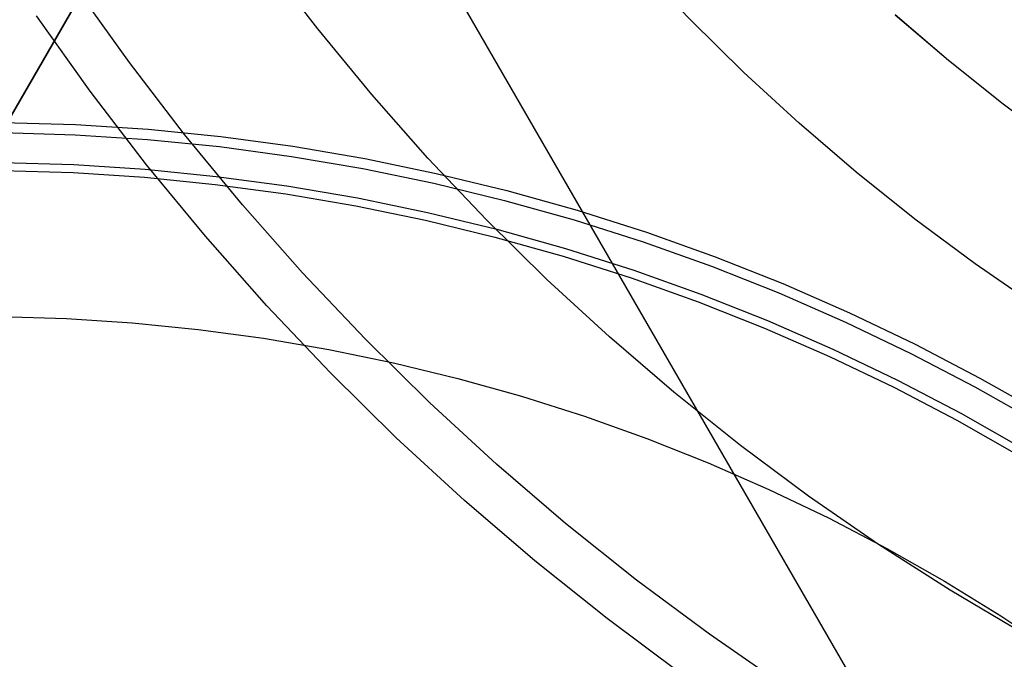
# Model space of a CAD drawing. Units: millimetres. Extents: x -1354 to -676, y -259 to 351.
# Drawn here: x -1164 to -1099, y -10 to 32 of the extents above; entities that cross this region are included whole.
import ezdxf

# ---------------------------------------------------------------- set-up
doc = ezdxf.new("R2010")
doc.units = ezdxf.units.MM
doc.header["$MEASUREMENT"] = 0
doc.layers.add('Layer 02', color=7, linetype='Continuous', true_color=0x392222)
doc.layers.add('Layer 07', color=7, linetype='Continuous', true_color=0xddc4c4)

msp = doc.modelspace()

# ---------------------------------------------------------------- linework, layer by layer
at = {"layer": 'Layer 02'}
for p, q in [((-1065.034, 197.802, 1940.836), (-1235.952, -98.237, 1940.836)), ((-1065.034, 197.802, 1980.822), (-1235.952, -98.237, 1980.822)), ((-1235.952, -98.237, 1960.829), (-1065.034, 197.802, 1960.829)), ((-1190.769, 130.761, 1937.898), (-965.638, -259.178, 1937.898)), ((-1190.769, 130.761, 1940.898), (-965.638, -259.178, 1940.898))]:
    msp.add_line(p, q, dxfattribs=at)
at = {"layer": 'Layer 07'}
for p, q in [((-1144.041, 31.655, -123.15), (-1147.451, 36.105, -123.148)), ((-1144.04, 31.654, -119.15), (-1147.449, 36.104, -119.148)), ((-1119.454, 32.244, -123.16), (-1122.858, 35.841, -123.158)), ((-1119.452, 32.244, -119.16), (-1122.856, 35.84, -119.158)), ((-1156.462, 29.432, -96.77), (-1159.941, 34.315, -96.768)), ((-1159.039, 27.527, -94.377), (-1162.582, 32.5, -94.374)), ((-1102.432, 29.554, -123.166), (-1105.939, 32.561, -123.164)), ((-1102.43, 29.553, -119.166), (-1105.938, 32.56, -119.164)), ((-1115.927, 28.768, -123.161), (-1119.454, 32.244, -123.16)), ((-1115.926, 28.768, -119.161), (-1119.452, 32.244, -119.16)), ((-1140.479, 27.326, -123.153), (-1144.041, 31.655, -123.15)), ((-1140.478, 27.326, -119.153), (-1144.04, 31.654, -119.15)), ((-1152.816, 24.674, -96.773), (-1156.462, 29.432, -96.77)), ((-1098.822, 26.67, -123.167), (-1102.432, 29.554, -123.166)), ((-1098.82, 26.67, -119.167), (-1102.43, 29.553, -119.166)), ((-1112.282, 25.417, -123.163), (-1115.927, 28.768, -123.161)), ((-1112.28, 25.416, -119.163), (-1115.926, 28.768, -119.161)), ((-1155.325, 22.68, -94.379), (-1159.039, 27.527, -94.377)), ((-1136.769, 23.124, -123.155), (-1140.479, 27.326, -123.153)), ((-1136.768, 23.123, -119.155), (-1140.478, 27.326, -119.153)), ((-1095.114, 23.913, -123.169), (-1098.822, 26.67, -123.167)), ((-1095.113, 23.913, -119.169), (-1098.82, 26.67, -119.167)), ((-1164.813, 25.479, 98.56), (-1160.009, 25.333, 98.56)), ((-1160.009, 25.333, 98.56), (-1155.214, 25.021, 98.56)), ((-1108.522, 22.194, -123.165), (-1112.282, 25.417, -123.163)), ((-1108.521, 22.194, -119.165), (-1112.28, 25.416, -119.163)), ((-1164.821, 24.809, 113.469), (-1160.041, 24.664, 113.469)), ((-1155.214, 25.021, 98.56), (-1150.432, 24.543, 98.56)), ((-1160.041, 24.664, 113.469), (-1155.269, 24.354, 113.469)), ((-1155.269, 24.354, 113.469), (-1150.511, 23.878, 113.469)), ((-1149.007, 20.044, -96.775), (-1152.816, 24.674, -96.773)), ((-1150.432, 24.543, 98.56), (-1145.67, 23.899, 98.56)), ((-1150.511, 23.878, 113.469), (-1145.771, 23.237, 113.469)), ((-1145.67, 23.899, 98.56), (-1140.933, 23.09, 98.56)), ((-1164.847, 22.837, 99.982), (-1160.135, 22.695, 99.982)), ((-1145.771, 23.237, 113.469), (-1141.057, 22.432, 113.469)), ((-1140.933, 23.09, 98.56), (-1136.227, 22.117, 98.56)), ((-1132.915, 19.052, -123.157), (-1136.769, 23.124, -123.155)), ((-1132.914, 19.052, -119.157), (-1136.768, 23.123, -119.155)), ((-1164.854, 22.306, 111.816), (-1160.16, 22.164, 111.816)), ((-1160.16, 22.164, 111.816), (-1155.475, 21.859, 111.816)), ((-1160.135, 22.695, 99.982), (-1155.431, 22.388, 99.982)), ((-1155.431, 22.388, 99.982), (-1150.741, 21.919, 99.982)), ((-1151.445, 17.965, -94.381), (-1155.325, 22.68, -94.379)), ((-1141.057, 22.432, 113.469), (-1136.374, 21.464, 113.469)), ((-1136.227, 22.117, 98.56), (-1131.558, 20.982, 98.56)), ((-1104.653, 19.104, -123.166), (-1108.522, 22.194, -123.165)), ((-1104.652, 19.103, -119.166), (-1108.521, 22.194, -119.165)), ((-1155.475, 21.859, 111.816), (-1150.803, 21.391, 111.816)), ((-1150.741, 21.919, 99.982), (-1146.07, 21.288, 99.982)), ((-1136.374, 21.464, 113.469), (-1131.727, 20.334, 113.469)), ((-1150.803, 21.391, 111.816), (-1146.15, 20.762, 111.816)), ((-1146.07, 21.288, 99.982), (-1141.423, 20.494, 99.982)), ((-1131.558, 20.982, 98.56), (-1126.93, 19.685, 98.56)), ((-1146.15, 20.762, 111.816), (-1141.522, 19.972, 111.816)), ((-1141.423, 20.494, 99.982), (-1136.807, 19.54, 99.982)), ((-1131.727, 20.334, 113.469), (-1127.122, 19.043, 113.469)), ((-1145.039, 15.55, -96.777), (-1149.007, 20.044, -96.775)), ((-1141.522, 19.972, 111.816), (-1136.923, 19.021, 111.816)), ((-1136.807, 19.54, 99.982), (-1132.226, 18.426, 99.982)), ((-1126.93, 19.685, 98.56), (-1122.351, 18.228, 98.56)), ((-1136.923, 19.021, 111.816), (-1132.361, 17.912, 111.816)), ((-1128.923, 15.117, -123.159), (-1132.915, 19.052, -123.157)), ((-1128.921, 15.116, -119.159), (-1132.914, 19.052, -119.157)), ((-1127.122, 19.043, 113.469), (-1122.565, 17.594, 113.469)), ((-1100.68, 16.149, -123.168), (-1104.653, 19.104, -123.166)), ((-1100.678, 16.149, -119.168), (-1104.652, 19.103, -119.166)), ((-1132.226, 18.426, 99.982), (-1127.687, 17.154, 99.982)), ((-1122.351, 18.228, 98.56), (-1117.825, 16.613, 98.56)), ((-1147.404, 13.387, -94.384), (-1151.445, 17.965, -94.381)), ((-1132.361, 17.912, 111.816), (-1127.84, 16.645, 111.816)), ((-1122.565, 17.594, 113.469), (-1118.061, 15.987, 113.469)), ((-1127.687, 17.154, 99.982), (-1123.195, 15.725, 99.982)), ((-1127.84, 16.645, 111.816), (-1123.365, 15.221, 111.816)), ((-1117.825, 16.613, 98.56), (-1113.358, 14.842, 98.56)), ((-1123.195, 15.725, 99.982), (-1118.756, 14.141, 99.982)), ((-1118.061, 15.987, 113.469), (-1113.615, 14.224, 113.469)), ((-1096.606, 13.335, -123.169), (-1100.68, 16.149, -123.168)), ((-1096.604, 13.334, -119.169), (-1100.678, 16.149, -119.168)), ((-1140.918, 11.196, -96.779), (-1145.039, 15.55, -96.777)), ((-1124.796, 11.323, -123.161), (-1128.923, 15.117, -123.159)), ((-1124.794, 11.322, -119.161), (-1128.921, 15.116, -119.159)), ((-1123.365, 15.221, 111.816), (-1118.943, 13.643, 111.816)), ((-1113.358, 14.842, 98.56), (-1108.954, 12.917, 98.56)), ((-1118.943, 13.643, 111.816), (-1114.578, 11.913, 111.816)), ((-1118.756, 14.141, 99.982), (-1114.374, 12.404, 99.982)), ((-1113.615, 14.224, 113.469), (-1109.233, 12.309, 113.469)), ((-1143.206, 8.952, -94.386), (-1147.404, 13.387, -94.384)), ((-1164.978, 12.669, 90.906), (-1160.619, 12.537, 90.906)), ((-1164.978, 12.669, 93.906), (-1160.619, 12.537, 93.906)), ((-1160.619, 12.537, 90.906), (-1156.268, 12.254, 90.906)), ((-1160.619, 12.537, 93.906), (-1156.268, 12.254, 93.906)), ((-1114.374, 12.404, 99.982), (-1110.054, 10.516, 99.982)), ((-1108.954, 12.917, 98.56), (-1104.621, 10.841, 98.56)), ((-1156.268, 12.254, 90.906), (-1151.929, 11.82, 90.906)), ((-1156.268, 12.254, 93.906), (-1151.929, 11.82, 93.906)), ((-1151.929, 11.82, 90.906), (-1147.607, 11.235, 90.906)), ((-1151.929, 11.82, 93.906), (-1147.607, 11.235, 93.906)), ((-1114.578, 11.913, 111.816), (-1110.276, 10.032, 111.816)), ((-1109.233, 12.309, 113.469), (-1104.921, 10.242, 113.469)), ((-1147.607, 11.235, 90.906), (-1143.308, 10.501, 90.906)), ((-1147.607, 11.235, 93.906), (-1143.308, 10.501, 93.906)), ((-1136.648, 6.988, -96.782), (-1140.918, 11.196, -96.779)), ((-1120.54, 7.674, -123.162), (-1124.796, 11.323, -123.161)), ((-1120.538, 7.673, -119.162), (-1124.794, 11.322, -119.161)), ((-1143.308, 10.501, 90.906), (-1139.038, 9.618, 90.906)), ((-1143.308, 10.501, 93.906), (-1139.038, 9.618, 93.906)), ((-1110.054, 10.516, 99.982), (-1105.803, 8.479, 99.982)), ((-1104.621, 10.841, 98.56), (-1100.362, 8.615, 98.56)), ((-1110.276, 10.032, 111.816), (-1106.041, 8.003, 111.816)), ((-1104.921, 10.242, 113.469), (-1100.682, 8.027, 113.469)), ((-1139.038, 9.618, 90.906), (-1134.801, 8.588, 90.906)), ((-1139.038, 9.618, 93.906), (-1134.801, 8.588, 93.906)), ((-1138.858, 4.666, -94.388), (-1143.206, 8.952, -94.386)), ((-1134.801, 8.588, 90.906), (-1130.602, 7.411, 90.906)), ((-1134.801, 8.588, 93.906), (-1130.602, 7.411, 93.906)), ((-1105.803, 8.479, 99.982), (-1101.626, 6.295, 99.982)), ((-1100.362, 8.615, 98.56), (-1096.182, 6.243, 98.56)), ((-1106.041, 8.003, 111.816), (-1101.88, 5.829, 111.816)), ((-1100.682, 8.027, 113.469), (-1096.523, 5.666, 113.469)), ((-1130.602, 7.411, 90.906), (-1126.446, 6.089, 90.906)), ((-1130.602, 7.411, 93.906), (-1126.446, 6.089, 93.906)), ((-1116.16, 4.175, -123.164), (-1120.54, 7.674, -123.162)), ((-1116.158, 4.175, -119.164), (-1120.538, 7.673, -119.162)), ((-1132.235, 2.93, -96.784), (-1136.648, 6.988, -96.782)), ((-1126.446, 6.089, 90.906), (-1122.339, 4.624, 90.906)), ((-1126.446, 6.089, 93.906), (-1122.339, 4.624, 93.906)), ((-1101.626, 6.295, 99.982), (-1097.526, 3.969, 99.982)), ((-1101.88, 5.829, 111.816), (-1097.797, 3.511, 111.816)), ((-1134.362, 0.533, -94.39), (-1138.858, 4.666, -94.388)), ((-1122.339, 4.624, 90.906), (-1118.285, 3.017, 90.906)), ((-1122.339, 4.624, 93.906), (-1118.285, 3.017, 93.906)), ((-1111.661, 0.83, -123.166), (-1116.16, 4.175, -123.164)), ((-1111.66, 0.83, -119.166), (-1116.158, 4.175, -119.164)), ((-1127.684, -0.971, -96.786), (-1132.235, 2.93, -96.784)), ((-1118.285, 3.017, 90.906), (-1114.289, 1.27, 90.906)), ((-1118.285, 3.017, 93.906), (-1114.289, 1.27, 93.906)), ((-1114.289, 1.27, 90.906), (-1110.356, -0.615, 90.906)), ((-1114.289, 1.27, 93.906), (-1110.356, -0.615, 93.906)), ((-1107.048, -2.356, -123.168), (-1111.661, 0.83, -123.166)), ((-1107.047, -2.356, -119.168), (-1111.66, 0.83, -119.166)), ((-1129.727, -3.441, -94.392), (-1134.362, 0.533, -94.39)), ((-1110.356, -0.615, 90.906), (-1106.491, -2.634, 90.906)), ((-1110.356, -0.615, 93.906), (-1106.491, -2.634, 93.906)), ((-1123, -4.713, -96.788), (-1127.684, -0.971, -96.786)), ((-1102.328, -5.381, -123.169), (-1107.048, -2.356, -123.168)), ((-1102.327, -5.381, -119.169), (-1107.047, -2.356, -119.168)), ((-1106.491, -2.634, 90.906), (-1102.699, -4.787, 90.906)), ((-1106.491, -2.634, 93.906), (-1102.699, -4.787, 93.906)), ((-1124.956, -7.252, -94.394), (-1129.727, -3.441, -94.392)), ((-1118.189, -8.29, -96.789), (-1123, -4.713, -96.788)), ((-1102.699, -4.787, 90.906), (-1098.983, -7.07, 90.906)), ((-1102.699, -4.787, 93.906), (-1098.983, -7.07, 93.906)), ((-1097.506, -8.24, -123.171), (-1102.328, -5.381, -123.169)), ((-1097.505, -8.24, -119.171), (-1102.327, -5.381, -119.169)), ((-1098.983, -7.07, 90.906), (-1095.349, -9.481, 90.906)), ((-1098.983, -7.07, 93.906), (-1095.349, -9.481, 93.906)), ((-1120.055, -10.895, -94.396), (-1124.956, -7.252, -94.394)), ((-1113.256, -11.697, -96.791), (-1118.189, -8.29, -96.789))]:
    msp.add_line(p, q, dxfattribs=at)

doc.saveas('drawing.dxf')
